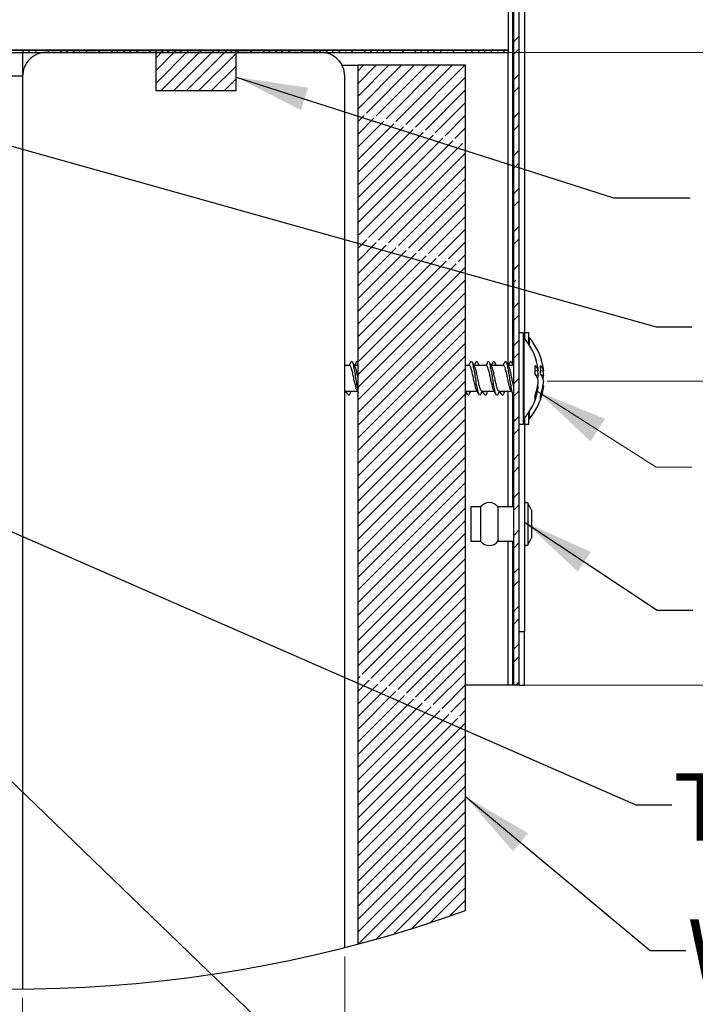
# Model space of a CAD drawing. Units: inches. Extents: x 2 to 154, y 1 to 99.
# Drawn here: x 23 to 33, y 59 to 73 of the extents above; entities that cross this region are included whole.
import ezdxf

# ---------------------------------------------------------------- set-up
doc = ezdxf.new("R2010")
doc.units = ezdxf.units.IN
doc.header["$MEASUREMENT"] = 0
doc.linetypes.add('SLD-Solid', pattern=[0])
doc.styles.add('SLDTEXTSTYLE1', font='GOTHIC.TTF', dxfattribs={"width": 0.913})
doc.styles.get("Standard").update_dxf_attribs({"font": 'GOTHIC.TTF'})
doc.dimstyles.new('SLDDIMSTYLE11', dxfattribs={"dimtxt": 0.9375, "dimasz": 1, "dimexe": 0, "dimexo": 0.0625, "dimgap": 0.234375, "dimtad": 0, "dimtih": 1, "dimtoh": 1, "dimlfac": 0.333333, "dimrnd": 1e-09, "dimzin": 12, "dimdsep": 46, "dimlunit": 5, "dimtxsty": 'SLDTEXTSTYLE1', "dimsah": 1, "dimcen": 0.09, "dimadec": 0, "dimazin": 3, "dimtfac": 1, "dimtofl": 0, "dimtmove": 0, "dimatfit": 3, "dimfxl": 0, "dimfrac": 2, "dimtolj": 1, "dimtzin": 12, "dimarcsym": 0})
doc.dimstyles.new('SLDDIMSTYLE8', dxfattribs={"dimtxt": 0, "dimasz": 0.375, "dimexe": 0, "dimexo": 0.0625, "dimgap": 0, "dimtad": 0, "dimtih": 1, "dimtoh": 1, "dimdec": 0, "dimrnd": 1e-09, "dimzin": 0, "dimdsep": 46, "dimlunit": 5, "dimtxsty": 'Standard', "dimblk1": 'DOT', "dimblk2": 'DOT', "dimsah": 1, "dimcen": 0.09, "dimadec": 0, "dimazin": 0, "dimtfac": 0.375, "dimtdec": 0, "dimtofl": 0, "dimtmove": 0, "dimatfit": 3, "dimldrblk": 'DOT', "dimfxl": 0, "dimfrac": 2, "dimtolj": 1, "dimtzin": 0, "dimarcsym": 0})
doc.dimstyles.new('SLDDIMSTYLE9', dxfattribs={"dimtxt": 0, "dimasz": 1, "dimexe": 0, "dimexo": 0.0625, "dimgap": 0, "dimtad": 0, "dimtih": 1, "dimtoh": 1, "dimdec": 0, "dimrnd": 1e-09, "dimzin": 0, "dimdsep": 46, "dimlunit": 5, "dimtxsty": 'Standard', "dimsah": 1, "dimcen": 0.09, "dimadec": 0, "dimazin": 0, "dimtfac": 1, "dimtdec": 0, "dimtofl": 0, "dimtmove": 0, "dimatfit": 3, "dimfxl": 0, "dimfrac": 2, "dimtolj": 1, "dimtzin": 0, "dimarcsym": 0})

# ---------------------------------------------------------------- blocks, each defined once
blk = doc.blocks.new('SW_HATCH_0')
at = {"color": 0, "linetype": 'SLD-Solid', "lineweight": 0}
for p, q in [((2.174, 0.406), (2.099, 0.331)), ((-4.74, 0.21), (-4.77, 0.18)), ((-4.66, 0.18), (-4.69, 0.21)), ((-4.563, 0.21), (-4.593, 0.18)), ((-4.484, 0.18), (-4.494, 0.19)), ((-4.386, 0.21), (-4.416, 0.18)), ((-4.209, 0.21), (-4.239, 0.18)), ((-4.13, 0.18), (-4.16, 0.21)), ((-4.033, 0.21), (-4.063, 0.18)), ((-3.953, 0.18), (-3.983, 0.21)), ((-3.856, 0.21), (-3.886, 0.18)), ((-3.777, 0.18), (-3.787, 0.19)), ((-3.679, 0.21), (-3.709, 0.18)), ((-3.502, 0.21), (-3.532, 0.18)), ((-3.423, 0.18), (-3.453, 0.21)), ((-3.326, 0.21), (-3.356, 0.18)), ((-3.246, 0.18), (-3.276, 0.21)), ((-3.149, 0.21), (-3.179, 0.18)), ((-3.069, 0.18), (-3.08, 0.19)), ((-2.972, 0.21), (-3.002, 0.18)), ((-2.795, 0.21), (-2.904, 0.102)), ((-2.618, 0.21), (-2.904, -0.075)), ((-2.442, 0.21), (-2.904, -0.252)), ((-2.265, 0.21), (-2.829, -0.354)), ((-2.795, 0.21), (-2.825, 0.18)), ((-2.716, 0.18), (-2.746, 0.21)), ((-2.088, 0.21), (-2.652, -0.354)), ((-2.618, 0.21), (-2.648, 0.18)), ((-2.539, 0.18), (-2.569, 0.21)), ((-1.911, 0.21), (-2.475, -0.354)), ((-2.442, 0.21), (-2.472, 0.18)), ((-2.362, 0.18), (-2.373, 0.19)), ((-1.779, 0.166), (-2.299, -0.354)), ((-2.265, 0.21), (-2.295, 0.18)), ((-2.088, 0.21), (-2.118, 0.18)), ((-2.009, 0.18), (-2.039, 0.21)), ((-1.911, 0.21), (-1.941, 0.18)), ((-1.832, 0.18), (-1.862, 0.21)), ((-1.735, 0.21), (-1.765, 0.18)), ((-1.655, 0.18), (-1.666, 0.19)), ((-1.558, 0.21), (-1.588, 0.18)), ((-1.381, 0.21), (-1.411, 0.18)), ((-1.302, 0.18), (-1.332, 0.21)), ((-1.204, 0.21), (-1.234, 0.18)), ((-1.125, 0.18), (-1.155, 0.21)), ((-1.027, 0.21), (-1.057, 0.18)), ((-0.948, 0.18), (-0.959, 0.19)), ((-0.851, 0.21), (-0.881, 0.18)), ((-0.674, 0.21), (-0.704, 0.18)), ((-0.595, 0.18), (-0.625, 0.21)), ((-0.497, 0.21), (-0.527, 0.18)), ((-0.418, 0.18), (-0.448, 0.21)), ((-0.32, 0.21), (-0.35, 0.18)), ((-0.241, 0.18), (-0.251, 0.19)), ((-0.144, 0.21), (-0.174, 0.18)), ((0.033, 0.21), (0.003, 0.18)), ((0.113, 0.18), (0.083, 0.21)), ((0.21, 0.21), (0.18, 0.18)), ((0.289, 0.18), (0.259, 0.21)), ((0.387, 0.21), (0.357, 0.18)), ((0.466, 0.18), (0.456, 0.19)), ((0.564, 0.21), (0.534, 0.18)), ((0.74, 0.21), (0.71, 0.18)), ((0.82, 0.18), (0.79, 0.21)), ((0.917, 0.21), (0.887, 0.18)), ((0.996, 0.18), (0.966, 0.21)), ((1.094, 0.21), (1.064, 0.18)), ((1.173, 0.18), (1.163, 0.19)), ((1.271, 0.21), (1.241, 0.18)), ((1.447, 0.21), (1.417, 0.18)), ((1.527, 0.18), (1.497, 0.21)), ((1.624, 0.21), (1.594, 0.18)), ((1.703, 0.18), (1.673, 0.21)), ((1.801, 0.21), (1.771, 0.18)), ((1.88, 0.18), (1.87, 0.19)), ((1.978, 0.21), (1.948, 0.18)), ((2.174, 0.229), (2.099, 0.154)), ((0, 0), (-0.076, -0.076)), ((0.177, 0), (-0.076, -0.253)), ((0.354, 0), (-0.076, -0.43)), ((0.53, 0), (-0.076, -0.606)), ((0.707, 0), (0.04, -0.667)), ((0.884, 0), (0.177, -0.707)), ((1.061, 0), (0.314, -0.746)), ((1.237, 0), (0.452, -0.786)), ((1.414, 0), (0.589, -0.825)), ((-1.779, -0.011), (-2.122, -0.354)), ((2.174, -0.124), (2.099, -0.199)), ((-1.779, -0.188), (-1.945, -0.354)), ((1.424, -0.167), (0.726, -0.865)), ((1.424, -0.344), (0.864, -0.904)), ((2.174, -0.301), (2.099, -0.376)), ((1.424, -0.521), (1.001, -0.944)), ((2.174, -0.655), (2.099, -0.73)), ((0.008, -0.699), (-0.076, -0.783)), ((0.145, -0.738), (-0.076, -0.96)), ((0.283, -0.778), (-0.076, -1.137)), ((0.42, -0.817), (-0.076, -1.314)), ((1.424, -0.697), (1.138, -0.983)), ((0.557, -0.857), (-0.076, -1.49)), ((0.694, -0.896), (-0.076, -1.667)), ((0.832, -0.936), (-0.076, -1.844)), ((1.424, -0.874), (1.275, -1.023)), ((2.174, -0.831), (2.099, -0.906)), ((0.969, -0.976), (-0.076, -2.021)), ((1.106, -1.015), (-0.076, -2.197)), ((1.244, -1.055), (-0.069, -2.367)), ((1.381, -1.094), (0.07, -2.405)), ((1.424, -1.051), (1.413, -1.062)), ((1.424, -1.228), (0.21, -2.442)), ((2.174, -1.185), (2.099, -1.26)), ((2.174, -1.362), (2.099, -1.437)), ((1.424, -1.405), (0.349, -2.479)), ((1.424, -1.581), (0.488, -2.517)), ((1.424, -1.758), (0.628, -2.554)), ((2.174, -1.715), (2.099, -1.79)), ((2.174, -1.892), (2.099, -1.967)), ((1.424, -1.935), (0.767, -2.592)), ((1.424, -2.112), (0.906, -2.629)), ((1.424, -2.288), (1.046, -2.667)), ((2.174, -2.246), (2.099, -2.321)), ((0.038, -2.437), (-0.076, -2.551)), ((0.177, -2.474), (-0.076, -2.728)), ((1.424, -2.465), (1.185, -2.704)), ((2.174, -2.422), (2.099, -2.497)), ((0.317, -2.512), (-0.076, -2.905)), ((0.456, -2.549), (-0.076, -3.081)), ((0.596, -2.586), (-0.076, -3.258)), ((0.735, -2.624), (-0.076, -3.435)), ((0.874, -2.661), (-0.076, -3.612)), ((1.014, -2.699), (-0.076, -3.788)), ((1.153, -2.736), (-0.076, -3.965)), ((1.424, -2.642), (1.324, -2.741)), ((1.292, -2.774), (-0.076, -4.142)), ((1.424, -2.819), (-0.076, -4.319)), ((2.174, -2.776), (2.099, -2.851)), ((1.424, -2.996), (-0.076, -4.496)), ((2.128, -2.998), (2.099, -3.028)), ((2.174, -2.953), (2.161, -2.966)), ((1.424, -3.172), (-0.076, -4.672)), ((1.424, -3.349), (-0.076, -4.849)), ((2.174, -3.306), (2.099, -3.381)), ((1.424, -3.526), (-0.076, -5.026)), ((2.174, -3.483), (2.099, -3.558)), ((1.424, -3.703), (-0.076, -5.203)), ((2.174, -3.837), (2.099, -3.912)), ((1.424, -3.879), (-0.076, -5.379)), ((1.424, -4.056), (-0.076, -5.556)), ((2.174, -4.013), (2.099, -4.088)), ((1.424, -4.233), (-0.076, -5.733)), ((2.174, -4.367), (2.099, -4.442)), ((1.424, -4.41), (-0.076, -5.91)), ((1.424, -4.587), (-0.076, -6.087)), ((2.174, -4.544), (2.099, -4.619)), ((1.424, -4.763), (-0.076, -6.263)), ((1.424, -4.94), (-0.076, -6.44)), ((2.174, -4.897), (2.099, -4.972)), ((2.174, -5.074), (2.099, -5.149)), ((1.424, -5.117), (-0.076, -6.617)), ((1.424, -5.294), (-0.076, -6.794)), ((1.424, -5.47), (-0.076, -6.97)), ((2.174, -5.427), (2.099, -5.502)), ((2.174, -5.604), (2.099, -5.679)), ((1.424, -5.647), (-0.076, -7.147)), ((1.424, -5.824), (-0.076, -7.324)), ((1.424, -6.001), (-0.076, -7.501)), ((2.174, -5.958), (2.099, -6.033)), ((1.424, -6.177), (-0.076, -7.677)), ((2.174, -6.135), (2.099, -6.21)), ((1.424, -6.354), (-0.076, -7.854)), ((1.424, -6.531), (-0.076, -8.031)), ((2.174, -6.488), (2.099, -6.563)), ((1.424, -6.708), (-0.076, -8.208)), ((2.174, -6.665), (2.099, -6.74)), ((1.424, -6.885), (-0.076, -8.385)), ((1.424, -7.061), (-0.018, -8.503)), ((2.174, -7.018), (2.099, -7.093)), ((1.424, -7.238), (0.106, -8.556)), ((2.174, -7.195), (2.099, -7.27)), ((1.424, -7.415), (0.23, -8.609)), ((2.174, -7.549), (2.099, -7.624)), ((1.424, -7.592), (0.353, -8.662)), ((1.424, -7.768), (0.477, -8.715)), ((2.174, -7.726), (2.099, -7.801)), ((1.424, -7.945), (0.601, -8.768)), ((2.174, -8.079), (2.099, -8.154)), ((1.424, -8.122), (0.725, -8.821)), ((1.424, -8.299), (0.849, -8.874)), ((2.174, -8.256), (2.099, -8.331)), ((1.424, -8.476), (0.973, -8.927)), ((-0.048, -8.533), (-0.076, -8.561)), ((0.076, -8.586), (-0.076, -8.738)), ((0.2, -8.639), (-0.076, -8.915)), ((1.424, -8.652), (1.097, -8.98)), ((2.174, -8.609), (2.128, -8.655)), ((0.323, -8.692), (-0.076, -9.092)), ((0.447, -8.745), (-0.076, -9.268)), ((0.571, -8.798), (-0.076, -9.445)), ((0.695, -8.851), (-0.076, -9.622)), ((0.819, -8.904), (-0.076, -9.799)), ((1.424, -8.829), (1.22, -9.033)), ((0.943, -8.957), (-0.076, -9.976)), ((1.067, -9.01), (-0.076, -10.152)), ((1.19, -9.063), (-0.076, -10.329)), ((1.424, -9.006), (1.344, -9.086)), ((1.314, -9.116), (-0.076, -10.506)), ((1.424, -9.183), (-0.076, -10.683)), ((1.424, -9.359), (-0.076, -10.859)), ((1.424, -9.536), (-0.076, -11.036)), ((1.424, -9.713), (-0.076, -11.213)), ((1.424, -9.89), (-0.076, -11.39)), ((1.424, -10.067), (-0.076, -11.567)), ((1.424, -10.243), (-0.076, -11.743)), ((1.424, -10.42), (-0.076, -11.92)), ((1.424, -10.597), (-0.076, -12.097)), ((1.424, -10.774), (-0.07, -12.268)), ((1.424, -10.95), (0.173, -12.201)), ((1.424, -11.127), (0.421, -12.13)), ((1.424, -11.304), (0.675, -12.053)), ((1.424, -11.481), (0.935, -11.97)), ((1.424, -11.658), (1.201, -11.88))]:
    blk.add_line(p, q, dxfattribs=at)
blk = doc.blocks.new('_D_10')
at = {"color": 7, "linetype": 'SLD-Solid', "lineweight": 0}
for p, q in [((27.962, 60.065), (27.962, 47.116)), ((23.462, 59.486), (23.462, 47.116)), ((23.462, 47.366), (27.962, 47.366)), ((27.962, 47.366), (29.243, 47.366))]:
    blk.add_line(p, q, dxfattribs=at)
for points in [[(23.462, 47.366), (24.462, 47.179), (24.462, 47.554)], [(27.962, 47.366), (26.962, 47.554), (26.962, 47.179)]]:
    blk.add_solid(points, dxfattribs=at)
at = {"color": 7, "linetype": 'SLD-Solid', "lineweight": 0, "char_height": 0.9375, "attachment_point": 1, "style": 'SLDTEXTSTYLE1'}
for s, insert in [('1-1/2" MIN.', (29.671, 48.564, 6.845)), ('2-1/2" MAX.', (29.433, 47.074, 6.845))]:
    blk.add_mtext(s, dxfattribs=dict(at, insert=insert))
blk = doc.blocks.new('_D_11')
at = {"color": 7, "linetype": 'SLD-Solid', "lineweight": 0}
for p, q in [((27.757, 72.688), (47.933, 72.688)), ((47.683, 72.688), (47.683, 70.971)), ((46.753, 70.781), (46.562, 70.781)), ((46.562, 70.781), (46.562, 69.292)), ((48.613, 70.781), (48.803, 70.781)), ((48.803, 70.781), (48.803, 69.292)), ((46.562, 69.292), (46.753, 69.292)), ((48.803, 69.292), (48.613, 69.292)), ((47.683, 63.853), (47.683, 66.362)), ((30.431, 63.853), (47.933, 63.853))]:
    blk.add_line(p, q, dxfattribs=at)
for points in [[(47.683, 72.688), (47.495, 71.688), (47.87, 71.688)], [(47.683, 63.853), (47.87, 64.853), (47.495, 64.853)]]:
    blk.add_solid(points, dxfattribs=at)
at = {"color": 7, "linetype": 'SLD-Solid', "lineweight": 0, "char_height": 0.9375, "attachment_point": 1, "style": 'SLDTEXTSTYLE1'}
for s, insert in [('75', (46.99, 70.489, 6.845)), ('2 15/16"', (44.931, 69.049, 6.845)), ('REF.', (46.493, 67.56, 6.845))]:
    blk.add_mtext(s, dxfattribs=dict(at, insert=insert))
blk = doc.blocks.new('_D_12')
at = {"color": 7, "linetype": 'SLD-Solid', "lineweight": 0}
for p, q in [((46.656, 76.505), (46.466, 76.505)), ((46.466, 76.505), (46.466, 75.016)), ((48.517, 76.505), (48.707, 76.505)), ((48.707, 76.505), (48.707, 75.016)), ((44.957, 75.136), (44.457, 75.136)), ((44.457, 75.136), (44.457, 72.688)), ((46.466, 75.016), (46.656, 75.016)), ((48.707, 75.016), (48.517, 75.016)), ((27.757, 72.688), (44.707, 72.688)), ((44.457, 72.688), (44.457, 68.098)), ((30.79, 68.098), (44.707, 68.098))]:
    blk.add_line(p, q, dxfattribs=at)
for points in [[(44.457, 72.688), (44.27, 71.688), (44.645, 71.688)], [(44.457, 68.098), (44.645, 69.098), (44.27, 69.098)]]:
    blk.add_solid(points, dxfattribs=at)
at = {"color": 7, "linetype": 'SLD-Solid', "lineweight": 0, "char_height": 0.9375, "attachment_point": 1, "style": 'SLDTEXTSTYLE1'}
for s, insert in [('39', (46.894, 76.213, 6.845)), ('1 1/2"', (45.528, 74.773, 6.845)), (' REF.', (49.646, 74.773, 6.845))]:
    blk.add_mtext(s, dxfattribs=dict(at, insert=insert))
blk = doc.blocks.new('SW_NOTE_12')
at = {"color": 0, "linetype": 'Continuous', "lineweight": 0, "char_height": 0.9375, "attachment_point": 1, "style": 'SLDTEXTSTYLE1'}
for s, insert in [('WATERPROOF BY', (0.024, 0.434)), ('OTHERS - 1/2" ', (0.024, -0.816)), ('THICK MAX.', (0.024, -2.066))]:
    blk.add_mtext(s, dxfattribs=dict(at, insert=insert))
blk = doc.blocks.new('_DOT')
at = {"color": 0, "linetype": 'ByBlock', "lineweight": -2}
blk.add_line((-0.5, 0), (-1, 0), dxfattribs=at)
at = {"color": 0, "linetype": 'ByBlock', "const_width": 0.5}
blk.add_lwpolyline([(-0.25, 0, 1), (0.25, 0, 1)], format="xyb", close=True, dxfattribs=at)

msp = doc.modelspace()

# ---------------------------------------------------------------- linework, layer by layer
at = {"color": 7, "linetype": 'SLD-Solid', "lineweight": 30}
for p, q in [((30.474, 78.449), (30.474, 68.693)), ((30.249, 72.718), (30.249, 75.778)), ((30.324, 63.853), (30.324, 75.754)), ((30.399, 63.853), (30.399, 75.754)), ((19.044, 72.718), (30.249, 72.718)), ((19.044, 72.688), (30.249, 72.688)), ((30.249, 72.718), (19.149, 72.718)), ((23.462, 72.688), (23.462, 72.358)), ((27.632, 72.688), (23.792, 72.688)), ((26.447, 72.718), (25.322, 72.718)), ((25.322, 72.718), (25.322, 72.154)), ((26.447, 72.154), (26.447, 72.718)), ((30.24, 72.688), (30.24, 68.326)), ((30.249, 72.688), (30.249, 72.718)), ((27.926, 72.508), (28.149, 72.508)), ((28.149, 60.238), (28.149, 72.508)), ((29.649, 72.508), (28.149, 72.508)), ((29.649, 60.706), (29.649, 72.508)), ((23.462, 72.358), (23.462, 59.611)), ((27.962, 60.19), (27.962, 72.358)), ((25.322, 72.154), (26.447, 72.154)), ((30.459, 68.774), (30.399, 68.774)), ((30.459, 67.499), (30.459, 68.774)), ((30.534, 68.774), (30.474, 68.774)), ((30.534, 68.61), (30.534, 68.774)), ((30.462, 68.707), (30.459, 68.707)), ((30.462, 68.707), (30.462, 67.619)), ((30.537, 68.707), (30.534, 68.707)), ((30.537, 68.707), (30.537, 68.605)), ((28.057, 68.377), (28.047, 68.362)), ((28.132, 68.377), (28.122, 68.362)), ((28.149, 68.359), (28.146, 68.366)), ((29.728, 68.377), (29.718, 68.362)), ((29.803, 68.377), (29.793, 68.362)), ((29.967, 68.377), (29.956, 68.362)), ((30.042, 68.377), (30.031, 68.362)), ((30.205, 68.377), (30.195, 68.362)), ((30.28, 68.377), (30.27, 68.362)), ((28.029, 68.317), (27.962, 68.317)), ((28.149, 68.317), (28.097, 68.317)), ((29.699, 68.317), (29.649, 68.317)), ((29.938, 68.317), (29.767, 68.317)), ((30.177, 68.317), (30.006, 68.317)), ((30.324, 68.317), (30.244, 68.317)), ((30.665, 68.244), (30.622, 68.239)), ((30.74, 68.244), (30.697, 68.239)), ((30.665, 68.177), (30.635, 68.176)), ((30.74, 68.177), (30.71, 68.176)), ((27.97, 67.957), (28.141, 67.957)), ((28.133, 67.971), (28.149, 67.941)), ((29.649, 67.957), (29.811, 67.957)), ((29.879, 67.957), (30.05, 67.957)), ((30.117, 67.957), (30.289, 67.957)), ((30.24, 67.957), (30.24, 66.343)), ((30.665, 68.029), (30.655, 68.03)), ((30.74, 68.029), (30.73, 68.03)), ((28.027, 67.911), (28.013, 67.897)), ((29.697, 67.911), (29.684, 67.897)), ((29.861, 67.911), (29.847, 67.897)), ((29.936, 67.911), (29.922, 67.897)), ((30.1, 67.911), (30.086, 67.897)), ((30.175, 67.911), (30.161, 67.897)), ((30.534, 67.499), (30.534, 67.664)), ((30.537, 67.669), (30.537, 67.619)), ((30.459, 67.567), (30.462, 67.567)), ((30.462, 67.619), (30.462, 67.567)), ((30.474, 67.581), (30.474, 64.603)), ((30.534, 67.567), (30.537, 67.567)), ((30.537, 67.619), (30.537, 67.567)), ((30.399, 67.499), (30.459, 67.499)), ((30.474, 67.499), (30.534, 67.499)), ((29.859, 66.343), (29.724, 66.343)), ((29.724, 66.343), (29.724, 65.863)), ((29.859, 66.343), (29.859, 65.863)), ((30.324, 66.343), (30.099, 66.343)), ((30.099, 66.343), (30.099, 65.863)), ((30.519, 66.4), (30.474, 66.4)), ((30.57, 66.298), (30.519, 66.4)), ((30.519, 66.4), (30.519, 65.806)), ((30.57, 66.298), (30.57, 65.908)), ((29.724, 65.863), (29.859, 65.863)), ((30.099, 65.863), (30.324, 65.863)), ((30.24, 65.863), (30.24, 63.853)), ((30.519, 65.806), (30.57, 65.908)), ((30.474, 65.806), (30.519, 65.806)), ((30.399, 64.603), (30.474, 64.603)), ((30.474, 63.853), (30.474, 64.603)), ((30.24, 63.853), (29.649, 63.853)), ((30.306, 63.853), (30.24, 63.853)), ((30.324, 63.853), (30.306, 63.853)), ((30.399, 63.853), (30.324, 63.853)), ((30.399, 63.853), (30.474, 63.853))]:
    msp.add_line(p, q, dxfattribs=at)
at = {"color": 8, "linetype": 'SLD-Solid', "lineweight": 30}
for p, q in [((30.306, 73.363), (30.306, 68.343)), ((23.462, 72.358), (19.807, 72.358)), ((30.306, 67.925), (30.306, 66.343)), ((30.306, 65.863), (30.306, 63.853))]:
    msp.add_line(p, q, dxfattribs=at)
at = {"color": 7, "linetype": 'Continuous', "lineweight": 0, "flags": 128}
msp.add_lwpolyline([(32.809, 66.896), (32.309, 66.896), (30.653, 67.953)], dxfattribs=at)
at = {"color": 7, "linetype": 'SLD-Solid', "lineweight": 30}
for centre, radius, start, end in [((23.345, 78.3), 18.689, 149.0461, 289.7148), ((23.792, 72.358), 0.33, 89.9999, 180.0001), ((27.632, 72.358), 0.33, 359.9999, 90.0001), ((29.794, 68.137), 0.879, 11.8939, 40.4497), ((29.869, 68.137), 0.879, 11.8939, 40.4497), ((30.513, 68.203), 0.157, 15.2174, 47.2135), ((29.917, 68.258), 0.706, 355.1338, 4.8662), ((30.41, 68.045), 0.26, 11.8838, 36.2181), ((29.985, 68.177), 0.684, 5.6262, 11.8993), ((29.892, 68.105), 0.776, 5.3395, 10.285), ((30.588, 68.203), 0.157, 15.2174, 47.2135), ((29.992, 68.258), 0.706, 355.1338, 4.8662), ((30.485, 68.045), 0.26, 11.8838, 36.2181), ((30.06, 68.177), 0.684, 5.6262, 11.8993), ((29.967, 68.105), 0.776, 5.3395, 10.285), ((29.875, 68.171), 0.793, 339.9527, 354.7436), ((30.445, 68.218), 0.224, 338.7142, 349.3322), ((29.95, 68.171), 0.793, 339.9527, 354.7436), ((30.52, 68.218), 0.224, 338.7142, 349.3322), ((29.794, 68.137), 0.879, 319.5507, 347.9043), ((29.869, 68.137), 0.878, 319.549, 347.906), ((29.991, 68.095), 0.677, 338.3129, 354.4282), ((30.066, 68.095), 0.677, 338.3129, 354.4282), ((30.473, 67.872), 0.15, 349.4587, 10.5413), ((30.548, 67.872), 0.149, 349.4457, 10.5543), ((29.979, 66.253), 0.15, 36.8706, 143.1294), ((29.979, 65.953), 0.15, 216.8706, 323.1294)]:
    msp.add_arc(centre, radius, start, end, dxfattribs=at)
for points, knots in [([(28.048, 68.366), (28.042, 68.356), (28.033, 68.339), (28.025, 68.323), (28.021, 68.317)], [0, 0, 0, 0, 0.650805, 1, 1, 1, 1]), ([(28.104, 68.302), (28.099, 68.313), (28.087, 68.334), (28.076, 68.355), (28.071, 68.366)], [0, 0, 0, 0, 0.4964799, 1, 1, 1, 1]), ([(28.149, 67.965), (28.149, 67.968), (28.141, 67.997), (28.132, 68.058), (28.117, 68.145), (28.105, 68.233), (28.086, 68.302), (28.084, 68.351), (28.071, 68.363), (28.071, 68.364)], [0, 0, 0, 0, 0.020716, 0.221004, 0.450159, 0.677381, 0.867685, 0.993251, 1, 1, 1, 1]), ([(28.123, 68.366), (28.117, 68.356), (28.108, 68.339), (28.1, 68.323), (28.096, 68.317)], [0, 0, 0, 0, 0.650805, 1, 1, 1, 1]), ([(29.718, 68.366), (29.712, 68.356), (29.704, 68.339), (29.695, 68.323), (29.692, 68.317)], [0, 0, 0, 0, 0.650786, 1, 1, 1, 1]), ([(29.775, 68.302), (29.769, 68.313), (29.758, 68.334), (29.747, 68.355), (29.741, 68.366)], [0, 0, 0, 0, 0.496468, 1, 1, 1, 1]), ([(29.837, 67.912), (29.836, 67.914), (29.823, 67.932), (29.818, 67.983), (29.801, 68.057), (29.788, 68.145), (29.775, 68.233), (29.757, 68.302), (29.755, 68.351), (29.742, 68.363), (29.741, 68.364)], [0, 0, 0, 0, 0.017891, 0.140184, 0.316039, 0.517237, 0.716741, 0.883829, 0.994075, 1, 1, 1, 1]), ([(29.793, 68.366), (29.787, 68.356), (29.779, 68.339), (29.77, 68.323), (29.767, 68.317)], [0, 0, 0, 0, 0.650786, 1, 1, 1, 1]), ([(29.842, 68.317), (29.839, 68.323), (29.83, 68.339), (29.822, 68.355), (29.816, 68.366)], [0, 0, 0, 0, 0.347105, 1, 1, 1, 1]), ([(29.832, 68.317), (29.83, 68.334), (29.829, 68.352), (29.817, 68.363), (29.816, 68.364)], [0, 0, 0, 0, 0.944655, 1, 1, 1, 1]), ([(29.957, 68.366), (29.951, 68.356), (29.942, 68.339), (29.934, 68.323), (29.931, 68.317)], [0, 0, 0, 0, 0.650805, 1, 1, 1, 1]), ([(30.014, 68.302), (30.008, 68.313), (29.996, 68.334), (29.985, 68.355), (29.98, 68.366)], [0, 0, 0, 0, 0.496468, 1, 1, 1, 1]), ([(30.076, 67.912), (30.074, 67.914), (30.061, 67.932), (30.056, 67.983), (30.039, 68.057), (30.026, 68.145), (30.014, 68.233), (29.995, 68.302), (29.993, 68.351), (29.98, 68.363), (29.98, 68.364)], [0, 0, 0, 0, 0.017895, 0.140187, 0.316041, 0.517239, 0.71674, 0.883828, 0.994075, 1, 1, 1, 1]), ([(30.032, 68.366), (30.026, 68.356), (30.017, 68.339), (30.009, 68.323), (30.006, 68.317)], [0, 0, 0, 0, 0.650805, 1, 1, 1, 1]), ([(30.081, 68.317), (30.078, 68.323), (30.069, 68.339), (30.06, 68.355), (30.055, 68.366)], [0, 0, 0, 0, 0.347105, 1, 1, 1, 1]), ([(30.07, 68.317), (30.069, 68.334), (30.067, 68.352), (30.055, 68.363), (30.055, 68.364)], [0, 0, 0, 0, 0.944655, 1, 1, 1, 1]), ([(30.195, 68.366), (30.19, 68.356), (30.181, 68.339), (30.172, 68.323), (30.169, 68.317)], [0, 0, 0, 0, 0.650805, 1, 1, 1, 1]), ([(30.252, 68.302), (30.246, 68.313), (30.235, 68.334), (30.224, 68.355), (30.218, 68.366)], [0, 0, 0, 0, 0.4964799, 1, 1, 1, 1]), ([(30.314, 67.912), (30.313, 67.914), (30.3, 67.932), (30.295, 67.983), (30.278, 68.057), (30.265, 68.145), (30.253, 68.233), (30.234, 68.302), (30.232, 68.351), (30.219, 68.363), (30.218, 68.364)], [0, 0, 0, 0, 0.017891, 0.140185, 0.316038, 0.517238, 0.716739, 0.883827, 0.994075, 1, 1, 1, 1]), ([(30.27, 68.366), (30.265, 68.356), (30.256, 68.339), (30.247, 68.323), (30.244, 68.317)], [0, 0, 0, 0, 0.650805, 1, 1, 1, 1]), ([(30.319, 68.317), (30.316, 68.323), (30.308, 68.339), (30.299, 68.355), (30.293, 68.366)], [0, 0, 0, 0, 0.347105, 1, 1, 1, 1]), ([(30.309, 68.317), (30.307, 68.334), (30.306, 68.352), (30.294, 68.363), (30.293, 68.364)], [0, 0, 0, 0, 0.944655, 1, 1, 1, 1]), ([(28.133, 67.972), (28.133, 67.973), (28.122, 67.984), (28.117, 68.022), (28.1, 68.077), (28.087, 68.143), (28.074, 68.209), (28.058, 68.261), (28.05, 68.302), (28.034, 68.313), (28.029, 68.316)], [0, 0, 0, 0, 0.004306, 0.124391, 0.294887, 0.489259, 0.682083, 0.84427, 0.953109, 1, 1, 1, 1]), ([(28.149, 68.134), (28.149, 68.137), (28.143, 68.163), (28.133, 68.208), (28.121, 68.263), (28.108, 68.292), (28.104, 68.303)], [0, 0, 0, 0, 0.0561147, 0.4541263, 0.7889016, 1, 1, 1, 1]), ([(29.804, 67.972), (29.803, 67.973), (29.793, 67.984), (29.788, 68.022), (29.771, 68.077), (29.758, 68.143), (29.745, 68.209), (29.729, 68.261), (29.721, 68.302), (29.704, 68.313), (29.699, 68.316)], [0, 0, 0, 0, 0.004306, 0.124387, 0.294885, 0.489256, 0.682079, 0.844266, 0.953109, 1, 1, 1, 1]), ([(29.879, 67.958), (29.878, 67.958), (29.872, 67.953), (29.856, 67.986), (29.846, 68.017), (29.831, 68.078), (29.818, 68.143), (29.804, 68.208), (29.792, 68.263), (29.779, 68.292), (29.774, 68.303)], [0, 0, 0, 0, 0.00487, 0.064898, 0.184073, 0.353279, 0.54618, 0.737544, 0.898504, 1, 1, 1, 1]), ([(30.042, 67.972), (30.042, 67.973), (30.032, 67.984), (30.026, 68.022), (30.009, 68.077), (29.997, 68.143), (29.983, 68.209), (29.967, 68.261), (29.959, 68.302), (29.943, 68.313), (29.938, 68.316)], [0, 0, 0, 0, 0.0043, 0.124385, 0.294881, 0.489254, 0.682078, 0.844266, 0.953109, 1, 1, 1, 1]), ([(30.117, 67.958), (30.117, 67.958), (30.11, 67.953), (30.095, 67.986), (30.085, 68.017), (30.07, 68.078), (30.057, 68.143), (30.042, 68.208), (30.03, 68.263), (30.017, 68.292), (30.013, 68.303)], [0, 0, 0, 0, 0.004878, 0.064905, 0.184077, 0.353284, 0.546183, 0.737546, 0.898508, 1, 1, 1, 1]), ([(30.281, 67.972), (30.28, 67.973), (30.27, 67.984), (30.265, 68.022), (30.248, 68.077), (30.235, 68.143), (30.222, 68.209), (30.206, 68.261), (30.198, 68.302), (30.182, 68.313), (30.177, 68.316)], [0, 0, 0, 0, 0.004306, 0.12439, 0.294885, 0.489258, 0.68208, 0.844267, 0.953109, 1, 1, 1, 1]), ([(30.324, 68.016), (30.319, 68.036), (30.308, 68.078), (30.295, 68.143), (30.281, 68.208), (30.269, 68.263), (30.256, 68.292), (30.251, 68.303)], [0, 0, 0, 0, 0.201845, 0.439914, 0.676087, 0.874738, 1, 1, 1, 1]), ([(27.962, 67.928), (27.964, 67.932), (27.969, 67.942), (27.974, 67.951), (27.977, 67.957)], [0, 0, 0, 0, 0.41121, 1, 1, 1, 1]), ([(27.977, 67.957), (27.98, 67.951), (27.989, 67.935), (27.998, 67.918), (28.003, 67.908)], [0, 0, 0, 0, 0.349214, 1, 1, 1, 1]), ([(28.003, 67.912), (28.001, 67.914), (27.992, 67.927), (27.99, 67.943), (27.988, 67.957)], [0, 0, 0, 0, 0.1732824, 1, 1, 1, 1]), ([(28.027, 67.909), (28.032, 67.919), (28.041, 67.935), (28.049, 67.951), (28.052, 67.957)], [0, 0, 0, 0, 0.643983, 1, 1, 1, 1]), ([(29.649, 67.954), (29.652, 67.949), (29.66, 67.934), (29.668, 67.918), (29.674, 67.908)], [0, 0, 0, 0, 0.302059, 1, 1, 1, 1]), ([(29.673, 67.912), (29.672, 67.914), (29.662, 67.927), (29.66, 67.943), (29.658, 67.957)], [0, 0, 0, 0, 0.1732824, 1, 1, 1, 1]), ([(29.697, 67.909), (29.703, 67.919), (29.711, 67.935), (29.72, 67.951), (29.723, 67.957)], [0, 0, 0, 0, 0.643952, 1, 1, 1, 1]), ([(29.803, 67.971), (29.809, 67.961), (29.821, 67.94), (29.832, 67.918), (29.837, 67.908)], [0, 0, 0, 0, 0.496762, 1, 1, 1, 1]), ([(29.861, 67.909), (29.866, 67.919), (29.875, 67.935), (29.883, 67.951), (29.886, 67.957)], [0, 0, 0, 0, 0.643952, 1, 1, 1, 1]), ([(29.886, 67.957), (29.889, 67.951), (29.898, 67.935), (29.907, 67.918), (29.912, 67.908)], [0, 0, 0, 0, 0.349195, 1, 1, 1, 1]), ([(29.912, 67.912), (29.91, 67.914), (29.901, 67.927), (29.899, 67.943), (29.897, 67.957)], [0, 0, 0, 0, 0.1732824, 1, 1, 1, 1]), ([(29.936, 67.909), (29.941, 67.919), (29.95, 67.935), (29.958, 67.951), (29.961, 67.957)], [0, 0, 0, 0, 0.643952, 1, 1, 1, 1]), ([(30.042, 67.971), (30.048, 67.961), (30.059, 67.94), (30.07, 67.918), (30.076, 67.908)], [0, 0, 0, 0, 0.496751, 1, 1, 1, 1]), ([(30.1, 67.909), (30.105, 67.919), (30.113, 67.935), (30.122, 67.951), (30.125, 67.957)], [0, 0, 0, 0, 0.643952, 1, 1, 1, 1]), ([(30.125, 67.957), (30.128, 67.951), (30.137, 67.935), (30.145, 67.918), (30.151, 67.908)], [0, 0, 0, 0, 0.3491844, 1, 1, 1, 1]), ([(30.151, 67.912), (30.149, 67.914), (30.14, 67.927), (30.138, 67.943), (30.136, 67.957)], [0, 0, 0, 0, 0.173279, 1, 1, 1, 1]), ([(30.175, 67.909), (30.18, 67.919), (30.188, 67.935), (30.197, 67.951), (30.2, 67.957)], [0, 0, 0, 0, 0.643952, 1, 1, 1, 1]), ([(30.281, 67.971), (30.286, 67.961), (30.298, 67.94), (30.309, 67.918), (30.315, 67.908)], [0, 0, 0, 0, 0.496774, 1, 1, 1, 1])]:
    msp.add_open_spline(points, degree=3, knots=knots, dxfattribs=at)
at = {"color": 7, "linetype": 'Continuous', "lineweight": 0}
msp.add_solid([(30.653, 67.953), (31.395, 67.257), (31.597, 67.573)], dxfattribs=at)

# ---------------------------------------------------------------- block references
at = {"color": 7, "linetype": 'SLD-Solid', "lineweight": 0}
msp.add_blockref('SW_HATCH_0', (28.225, 72.508), dxfattribs=at)
at = {"color": 7, "linetype": 'Continuous', "lineweight": 0}
msp.add_blockref('SW_NOTE_12', (32.725, 60.149), dxfattribs=at)

# ---------------------------------------------------------------- texts
at = {"color": 7, "linetype": 'Continuous', "lineweight": 0, "insert": (32.551, 62.62), "char_height": 0.9375, "attachment_point": 1, "style": 'SLDTEXTSTYLE1'}
msp.add_mtext('TUBE COLLAR', dxfattribs=at)

# ---------------------------------------------------------------- dimensions: what is measured, and where the dimension line sits
at = {"color": 7, "linetype": 'SLD-Solid', "lineweight": 0}
for base, p1, p2, text, picture, middle in [((44.457, 68.098), (27.632, 72.688), (30.665, 68.098), '<> REF.', '_D_12', (44.457, 75.136)), ((47.682845172, 63.852989863), (27.631880605, 72.687989863), (30.305630605, 63.852989863), '<>\\PREF.', '_D_11', (47.682845172, 68.666693952))]:
    dim = msp.add_linear_dim(base=base, p1=p1, p2=p2, angle=90, text=text, dimstyle='SLDDIMSTYLE11', dxfattribs=at)
    dim.commit()
    dim.dimension.update_dxf_attribs({"geometry": picture, "text_midpoint": middle, "dimtype": 160})
dim = msp.add_linear_dim(base=(27.962, 47.366), p1=(23.462, 59.611), p2=(27.962, 60.19), text='1-1/2" MIN.\\P2-1/2" MAX.', dimstyle='SLDDIMSTYLE11', dxfattribs=at)
dim.commit()
dim.dimension.update_dxf_attribs({"geometry": '_D_10', "text_midpoint": (32.909, 47.366), "dimtype": 160})

# ---------------------------------------------------------------- leaders
at = {"color": 7, "linetype": 'Continuous', "lineweight": 0}
for points, dimstyle in [([(19.81, 72.362), (32.309, 68.856), (32.809, 68.856)], 'SLDDIMSTYLE9'), ([(26.447, 72.344), (31.714, 70.656), (32.786, 70.656)], 'SLDDIMSTYLE9'), ([(15.628, 69.358), (32.028, 62.183), (32.528, 62.183)], 'SLDDIMSTYLE8'), ([(30.474, 66.131), (32.323, 64.9), (32.823, 64.9)], 'SLDDIMSTYLE9'), ([(20.383, 65.329), (31.944, 54.183), (32.444, 54.183)], 'SLDDIMSTYLE9'), ([(29.649, 62.299), (32.225, 60.149), (32.725, 60.149)], 'SLDDIMSTYLE9')]:
    msp.add_leader(points, dimstyle=dimstyle, dxfattribs=at)

doc.saveas('drawing.dxf')
